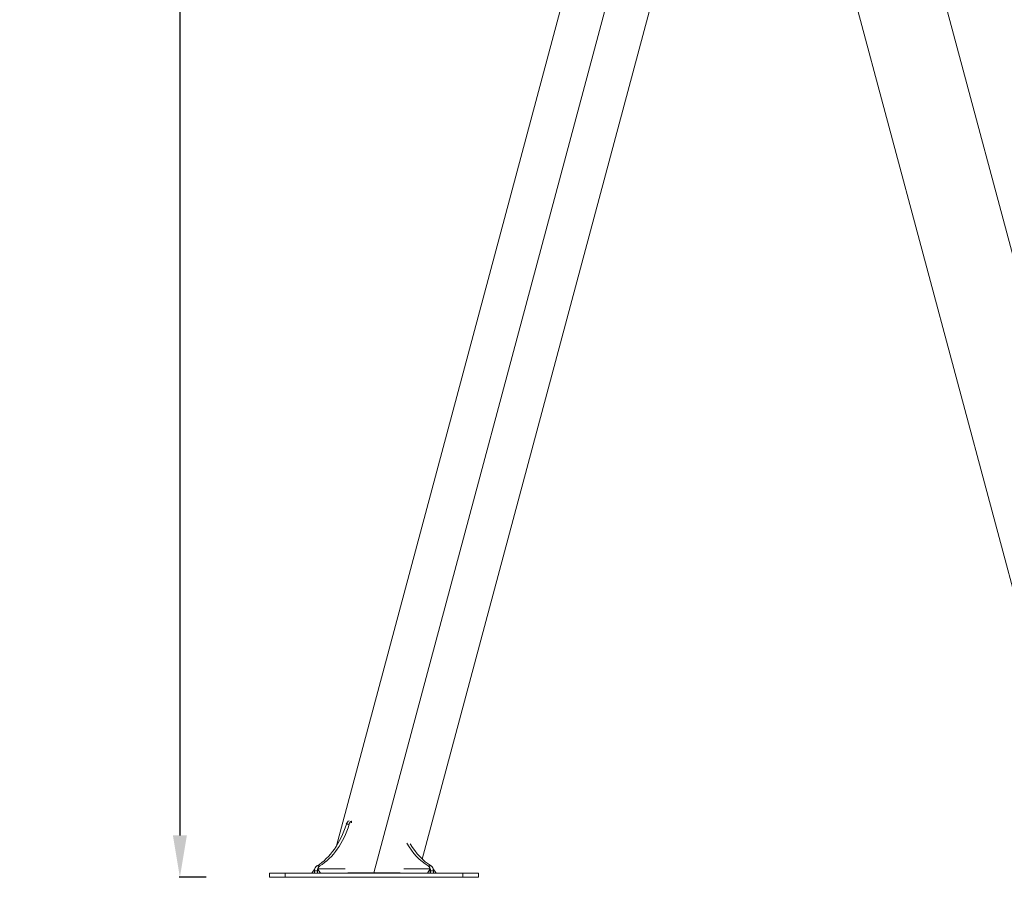
# Model space of a CAD drawing. Units: millimetres. Extents: x 2493 to 25307, y 3860 to 8802.
# Drawn here: x 11622 to 13507, y 3860 to 5501 of the extents above; entities that cross this region are included whole.
import ezdxf

# ---------------------------------------------------------------- set-up
doc = ezdxf.new("R2010")
doc.units = ezdxf.units.MM
doc.styles.get("Standard").update_dxf_attribs({"font": 'arial.ttf'})
doc.dimstyles.new('ISO-25', dxfattribs={"dimtxt": 2.5, "dimasz": 2.5, "dimexe": 1.25, "dimexo": 0.625, "dimtad": 1, "dimtxsty": 'Standard', "dimcen": 2.5, "dimadec": 0, "dimazin": 0, "dimtfac": 1, "dimtmove": 0, "dimatfit": 3, "dimfxl": 1, "dimarcsym": 0})

# ---------------------------------------------------------------- blocks, each defined once
blk = doc.blocks.new('A$C262f8a34')
at = {"color": 0, "linetype": 'Continuous', "lineweight": 0, "extrusion": (0, 1, -2.22045e-16)}
for p, q in [((-1659.2, -1863.6), (-2547.2, 1450.6)), ((-1495.2, -1837.8), (-2364.7, 1407.3)), ((-3092, -1837.8), (-2379.1, 823.1)), ((-2336.3, 663.6), (-3020.6, -1890)), ((-2928, -1863.6), (-2293.6, 504.1)), ((-3067.8, -1796.9), (-3073.5, -1796.9)), ((-3063.7, -1790.9), (-3063.7, -1793.8)), ((-3063.7, -1790.9), (-3063, -1790.9)), ((-3134, -1882.3), (-3139.7, -1890.3)), ((-3124.2, -1876.6), (-3129.9, -1876.6)), ((-3128.4, -1890.3), (-3128.4, -1882.3)), ((-3076, -1882.3), (-3128.4, -1882.3)), ((-3128.4, -1882.3), (-3122.7, -1890.3)), ((-2912.8, -1882.3), (-2963.2, -1882.3)), ((-2912.8, -1882.3), (-2918.4, -1890.3)), ((-2911.3, -1876.6), (-2916.9, -1876.6)), ((-2912.8, -1882.3), (-2912.8, -1890.3)), ((-2907.1, -1882.3), (-2901.5, -1890.3)), ((-3190.6, -1890.3), (-3220.6, -1890.3)), ((-3220.6, -1890.3), (-3220.6, -1898.3)), ((-3190.6, -1898.3), (-3220.6, -1898.3)), ((-3190.6, -1890.3), (-3190.6, -1898.3)), ((-3190.6, -1890.3), (-2850.6, -1890.3)), ((-3190.6, -1898.3), (-2850.6, -1898.3)), ((-3128.9, -1886), (-3134.5, -1886)), ((-3134.5, -1886), (-3134.5, -1890.3)), ((-3128.9, -1890.3), (-3128.9, -1886)), ((-3020.6, -1890), (-3070.8, -1890)), ((-2970.4, -1890), (-3020.6, -1890)), ((-2906.6, -1886), (-2912.3, -1886)), ((-2912.3, -1886), (-2912.3, -1890.3)), ((-2906.6, -1890.3), (-2906.6, -1886)), ((-2850.6, -1890.3), (-2850.6, -1898.3)), ((-2820.6, -1890.3), (-2850.6, -1890.3)), ((-2820.6, -1898.3), (-2850.6, -1898.3)), ((-2820.6, -1890.3), (-2820.6, -1898.3))]:
    blk.add_line(p, q, dxfattribs=at)
at = {"color": 0, "linetype": 'Continuous', "lineweight": 0}
for centre, major_axis, start_param, end_param in [((-3066.9, -1800.3), (0, 10), 0.124178, 1.223181), ((-3167.9, -1735.1), (0, 154.4), -2.729827, -1.982562), ((-2873.2, -1735.1), (0, -154.4), -0.884082, -0.411766), ((-3127.4, -1886), (0, 10), 0.347615, 1.570796), ((-2913.7, -1886), (0, 10), -1.570796, -0.347615)]:
    blk.add_ellipse(centre, major_axis=major_axis, ratio=0.707107, start_param=start_param, end_param=end_param, dxfattribs=at)
at = {"color": 0, "linetype": 'Continuous', "lineweight": 0, "extrusion": (0, -2.22045e-16, -1)}
for centre, major_axis, start_param, end_param in [((-3173.5, -1735.1), (0, -154.4), -1.159031, -0.411766), ((-3061.2, -1800.3), (0, 10), -1.223181, -0.29251), ((-2867.6, -1735.1), (0, 154.4), -2.729827, -2.268619), ((-3121.8, -1886), (0, 10), -1.570796, -0.347615), ((-2919.3, -1886), (0, 10), 0.347615, 1.570796)]:
    blk.add_ellipse(centre, major_axis=major_axis, ratio=0.707107, start_param=start_param, end_param=end_param, dxfattribs=at)
at = {"color": 0, "linetype": 'Continuous', "lineweight": 0}
for points in [[(-3057.4, -1890), (-3057.4, -1890.2), (-3057.4, -1890.3)], [(-2983.8, -1890.3), (-2983.8, -1890.2), (-2983.7, -1890)]]:
    blk.add_open_spline(points, degree=2, dxfattribs=at)
blk = doc.blocks.new('*D83')
at = {"color": 0, "lineweight": -2, "transparency": 16777216}
for p, q in [((11979, 8364.7), (11927.8, 8364.7)), ((11929, 8284.7), (11929, 3940.2)), ((11979, 3860.2), (11927.8, 3860.2))]:
    blk.add_line(p, q, dxfattribs=at)
at = {"color": 0, "transparency": 16777216}
for points in [[(11915.7, 8284.7), (11942.4, 8284.7), (11929, 8364.7)], [(11915.7, 3940.2), (11942.4, 3940.2), (11929, 3860.2)]]:
    blk.add_solid(points, dxfattribs=at)
at = {"layer": 'Defpoints', "color": 0, "transparency": 16777216}
for p in [(15827.4, 8364.7), (11929, 3860.2), (13954.5, 3860.2)]:
    blk.add_point(p, dxfattribs=at)
at = {"color": 0, "transparency": 16777216, "insert": (11766.7, 6112.4), "char_height": 220, "attachment_point": 5, "rotation": 90}
blk.add_mtext('450', dxfattribs=at)
blk = doc.blocks.new('*D84')
at = {"color": 0, "lineweight": -2, "transparency": 16777216}
for p, q in [((12100.5, 8445.2), (12100.5, 8496.4)), ((12180.5, 8495.2), (19474.4, 8495.2)), ((19554.4, 8445.2), (19554.4, 8496.4))]:
    blk.add_line(p, q, dxfattribs=at)
at = {"color": 0, "transparency": 16777216}
for points in [[(12180.5, 8508.5), (12180.5, 8481.8), (12100.5, 8495.2)], [(19474.4, 8508.5), (19474.4, 8481.8), (19554.4, 8495.2)]]:
    blk.add_solid(points, dxfattribs=at)
at = {"layer": 'Defpoints', "color": 0, "transparency": 16777216}
for p in [(19554.4, 8495.2), (12100.5, 3868.2), (19554.4, 3868.2)]:
    blk.add_point(p, dxfattribs=at)
at = {"color": 0, "transparency": 16777216, "insert": (15827.4, 8657.1), "char_height": 220, "attachment_point": 5}
blk.add_mtext('745', dxfattribs=at)

msp = doc.modelspace()

# ---------------------------------------------------------------- block references
msp.add_blockref('A$C262f8a34', (15321.08, 5758.46))

# ---------------------------------------------------------------- dimensions: what is measured, and where the dimension line sits
dim = msp.add_linear_dim(base=(19554.364, 8495.175), p1=(12100.514, 3868.187), p2=(19554.364, 3868.187), text='745', dimstyle='ISO-25', override={"dimtxt": 220, "dimasz": 80, "dimgap": 50, "dimtad": 2, "dimfxl": 50, "dimfxlon": 1})
dim.commit()
dim.dimension.update_dxf_attribs({"geometry": '*D84', "text_midpoint": (15827.439, 8657.051)})
dim = msp.add_linear_dim(base=(11929.049, 3860.187), p1=(15827.396, 8364.675), p2=(13954.464, 3860.187), angle=90, text='450', dimstyle='ISO-25', override={"dimtxt": 220, "dimasz": 80, "dimgap": 50, "dimtad": 2, "dimfxl": 50, "dimfxlon": 1})
dim.commit()
dim.dimension.update_dxf_attribs({"geometry": '*D83', "text_midpoint": (11766.722, 6112.431)})

doc.saveas('drawing.dxf')
